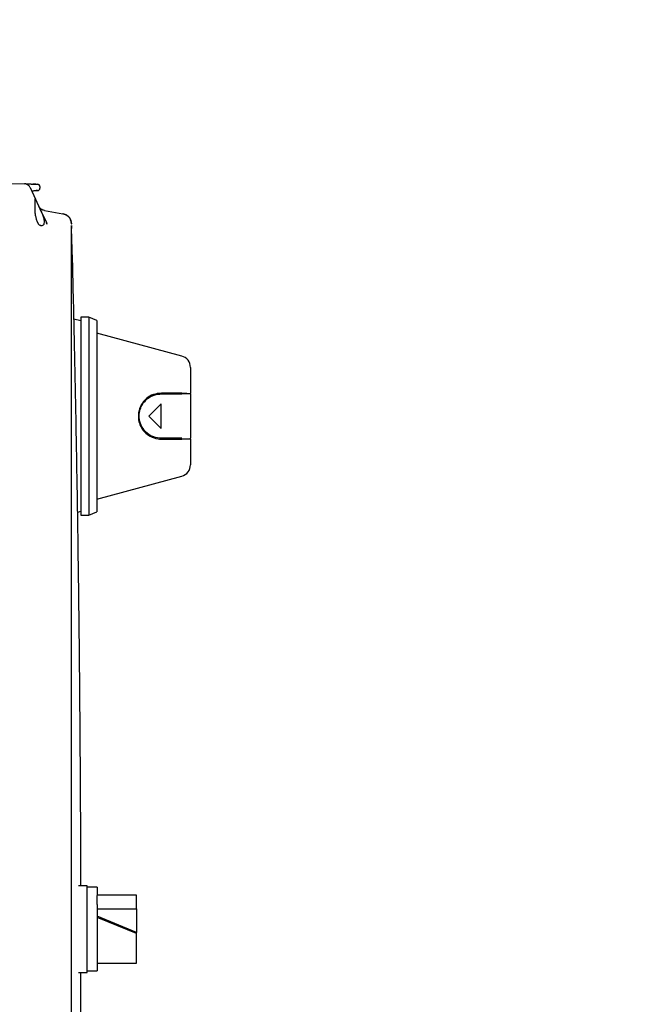
# Model space of a CAD drawing. Units: inches. Extents: x -4 to 383, y -4 to 297.
# Drawn here: x 106 to 113, y 99 to 112 of the extents above; entities that cross this region are included whole.
import ezdxf

# ---------------------------------------------------------------- set-up
doc = ezdxf.new("R2010")
doc.units = ezdxf.units.IN
doc.header["$MEASUREMENT"] = 0
doc.header["$PDSIZE"] = -1
doc.layers.add('DIMENSIONS', color=7, linetype='Continuous')
doc.dimstyles.get("Standard").update_dxf_attribs({"dimtxt": 0.18, "dimasz": 0.18, "dimexe": 0.18, "dimexo": 0.0625, "dimgap": 0.09, "dimtad": 0, "dimtih": 1, "dimtoh": 1, "dimdec": 4, "dimzin": 0, "dimdsep": 46, "dimtxsty": 'Standard', "dimcen": 0.09, "dimadec": 0, "dimazin": 0, "dimtfac": 1, "dimtdec": 4, "dimtofl": 0, "dimtmove": 0, "dimatfit": 3, "dimfxl": 0, "dimtolj": 1, "dimtzin": 0, "dimarcsym": 0})

# ---------------------------------------------------------------- blocks, each defined once
blk = doc.blocks.new('_D_2')
at = {"layer": 'Defpoints', "color": 0}
for p in [(91.933, 146.147), (96.338, 44.226), (144.639, 44.226)]:
    blk.add_point(p, dxfattribs=at)
at = {"layer": 'DIMENSIONS', "color": 0, "lineweight": -2}
for p, q in [((92.833, 146.147), (146.889, 146.147)), ((144.639, 143.807), (144.639, 97.392)), ((144.639, 46.566), (144.639, 92.982)), ((97.238, 44.226), (146.889, 44.226))]:
    blk.add_line(p, q, dxfattribs=at)
at = {"layer": 'DIMENSIONS', "color": 0}
for points in [[(145.029, 143.807), (144.249, 143.807), (144.639, 146.147)], [(144.249, 46.566), (145.029, 46.566), (144.639, 44.226)]]:
    blk.add_solid(points, dxfattribs=at)
at = {"layer": 'DIMENSIONS', "color": 0, "insert": (144.639, 96.312), "char_height": 2.25, "attachment_point": 2}
blk.add_mtext('\\A1;(101.92)', dxfattribs=at)

msp = doc.modelspace()

# ---------------------------------------------------------------- linework, layer by layer
at = {"color": 7, "linetype": 'Continuous', "lineweight": 25}
for p, q in [((105.082, 109.606), (105.668, 109.591)), ((105.678, 109.589), (105.668, 109.591)), ((105.679, 109.59), (105.678, 109.59)), ((105.737, 109.547), (105.738, 109.544)), ((105.738, 109.544), (105.807, 109.396)), ((105.753, 109.588), (105.754, 109.586)), ((105.753, 109.588), (105.774, 109.588)), ((105.862, 109.556), (105.862, 109.535)), ((105.784, 109.506), (105.784, 109.506)), ((105.807, 109.396), (105.863, 109.276)), ((105.863, 109.276), (105.946, 109.1)), ((105.922, 109.252), (106.155, 109.211)), ((106.195, 109.198), (106.157, 109.211)), ((106.157, 109.211), (106.195, 109.198)), ((105.951, 109.079), (105.946, 109.1)), ((105.95, 109.094), (105.946, 109.1)), ((105.946, 109.1), (105.951, 109.079)), ((106.259, 109.112), (106.252, 109.13)), ((106.264, 109.082), (106.258, 109.108)), ((106.262, 109.084), (106.265, 109.086)), ((106.262, 109.063), (106.262, 109.024)), ((106.262, 108.614), (106.262, 109.063)), ((106.276, 108.628), (106.263, 109.024)), ((106.262, 91.73), (106.262, 108.565)), ((106.382, 107.853), (106.294, 107.876)), ((106.482, 107.903), (106.382, 107.903)), ((106.382, 107.903), (106.382, 105.392)), ((106.582, 107.861), (106.482, 107.903)), ((106.482, 107.903), (106.482, 105.392)), ((106.582, 107.861), (106.582, 105.433)), ((107.658, 107.409), (106.582, 107.697)), ((107.769, 107.264), (107.769, 106.939)), ((107.519, 106.939), (107.519, 106.929)), ((107.769, 106.929), (107.769, 106.939)), ((107.769, 106.929), (107.769, 106.366)), ((107.4, 106.803), (107.244, 106.647)), ((107.4, 106.491), (107.4, 106.803)), ((107.244, 106.647), (107.4, 106.491)), ((107.519, 106.366), (107.519, 106.356)), ((107.769, 106.356), (107.769, 106.366)), ((107.769, 106.356), (107.769, 106.031)), ((106.582, 105.597), (107.658, 105.886)), ((106.341, 105.431), (106.382, 105.442)), ((106.482, 105.392), (106.582, 105.433)), ((106.382, 105.392), (106.482, 105.392)), ((106.462, 100.697), (106.352, 100.697)), ((106.462, 100.147), (106.462, 100.697)), ((106.587, 100.677), (106.462, 100.677)), ((106.587, 100.677), (106.587, 100.575)), ((107.087, 100.577), (106.587, 100.577)), ((106.587, 100.46), (106.587, 100.575)), ((107.087, 100.403), (107.087, 100.577)), ((106.587, 100.46), (106.587, 99.617)), ((106.587, 100.403), (107.087, 100.403)), ((107.087, 100.403), (107.087, 100.105)), ((107.087, 100.105), (106.587, 100.309)), ((107.087, 100.09), (106.587, 100.294)), ((106.462, 99.597), (106.462, 100.147)), ((107.087, 100.09), (107.087, 100.105)), ((107.087, 99.758), (107.087, 100.09)), ((106.587, 99.717), (107.087, 99.717)), ((107.087, 99.717), (107.087, 99.758)), ((106.352, 99.597), (106.462, 99.597)), ((106.462, 99.617), (106.587, 99.617))]:
    msp.add_line(p, q, dxfattribs=at)
for centre, radius, start, end in [((105.666, 109.511), 0.08, 67.7462, 88.5), ((105.832, 109.556), 0.03, 0, 88.5), ((105.832, 109.535), 0.03, 271.5, 0), ((107.619, 107.264), 0.15, 0, 75), ((107.619, 106.031), 0.15, 285, 0)]:
    msp.add_arc(centre, radius, start, end, dxfattribs=at)
msp.add_ellipse((105.885, 109.231), major_axis=(0, 0.173), ratio=0.466323, start_param=1.841198, end_param=2.871157, dxfattribs=at)
for points, knots in [([(105.754, 109.586), (105.745, 109.586), (105.726, 109.586), (105.704, 109.586), (105.692, 109.587), (105.687, 109.588)], [0, 0, 0, 0, 0.379588, 0.754545, 1, 1, 1, 1]), ([(105.738, 109.544), (105.736, 109.548), (105.731, 109.558), (105.72, 109.57), (105.706, 109.581), (105.695, 109.585), (105.689, 109.587)], [0, 0, 0, 0, 0.226691, 0.482418, 0.742241, 1, 1, 1, 1]), ([(105.774, 109.588), (105.782, 109.588), (105.797, 109.587), (105.817, 109.587), (105.83, 109.586), (105.832, 109.586), (105.833, 109.586)], [0, 0, 0, 0, 0.246876, 0.503373, 0.757844, 1, 1, 1, 1]), ([(105.823, 109.584), (105.823, 109.584), (105.818, 109.585), (105.801, 109.585), (105.783, 109.586), (105.774, 109.586)], [0, 0, 0, 0, 0.004895, 0.502502, 1, 1, 1, 1]), ([(105.843, 109.584), (105.843, 109.584), (105.841, 109.584), (105.829, 109.584), (105.823, 109.584)], [0, 0, 0, 0, 0.5024085, 1, 1, 1, 1]), ([(105.762, 109.493), (105.762, 109.494), (105.765, 109.498), (105.775, 109.503), (105.784, 109.504), (105.788, 109.505)], [0, 0, 0, 0, 0.073694, 0.562455, 1, 1, 1, 1]), ([(105.784, 109.506), (105.79, 109.506), (105.805, 109.507), (105.825, 109.507), (105.841, 109.508), (105.844, 109.508), (105.845, 109.508)], [0, 0, 0, 0, 0.168949, 0.445975, 0.723018, 1, 1, 1, 1]), ([(105.833, 109.505), (105.832, 109.505), (105.831, 109.505), (105.821, 109.505), (105.807, 109.504), (105.795, 109.504), (105.789, 109.504)], [0, 0, 0, 0, 0.242391, 0.495085, 0.749589, 1, 1, 1, 1]), ([(105.807, 109.185), (105.806, 109.2), (105.802, 109.235), (105.802, 109.289), (105.803, 109.34), (105.802, 109.379), (105.802, 109.401), (105.803, 109.405), (105.806, 109.398), (105.807, 109.396)], [0, 0, 0, 0, 0.129317, 0.287947, 0.446531, 0.605734, 0.764805, 0.923979, 1, 1, 1, 1]), ([(105.922, 109.252), (105.914, 109.254), (105.898, 109.258), (105.878, 109.271), (105.863, 109.284), (105.857, 109.295), (105.855, 109.298)], [0, 0, 0, 0, 0.287423, 0.574847, 0.86227, 1, 1, 1, 1]), ([(105.863, 109.276), (105.87, 109.261), (105.885, 109.229), (105.905, 109.176), (105.917, 109.126), (105.916, 109.088), (105.906, 109.066), (105.887, 109.055), (105.872, 109.061), (105.863, 109.065)], [0, 0, 0, 0, 0.130317, 0.285064, 0.440681, 0.576847, 0.702363, 0.8377, 1, 1, 1, 1]), ([(106.252, 109.13), (106.25, 109.136), (106.243, 109.155), (106.222, 109.179), (106.19, 109.202), (106.166, 109.208), (106.154, 109.21)], [0, 0, 0, 0, 0.1371938, 0.4335795, 0.7251627, 1, 1, 1, 1]), ([(106.265, 109.086), (106.264, 109.094), (106.262, 109.113), (106.251, 109.144), (106.229, 109.176), (106.206, 109.19), (106.195, 109.198)], [0, 0, 0, 0, 0.197635, 0.447462, 0.717533, 1, 1, 1, 1]), ([(106.265, 109.085), (106.263, 109.096), (106.261, 109.119), (106.245, 109.152), (106.228, 109.175), (106.214, 109.183), (106.21, 109.185)], [0, 0, 0, 0, 0.300088, 0.599755, 0.902385, 1, 1, 1, 1]), ([(106.26, 109.078), (106.261, 109.081), (106.262, 109.084), (106.262, 109.083), (106.262, 109.083)], [0, 0, 0, 0, 0.887792, 1, 1, 1, 1]), ([(106.262, 108.565), (106.262, 108.569), (106.262, 108.578), (106.262, 108.591), (106.262, 108.603), (106.262, 108.61), (106.262, 108.614)], [0, 0, 0, 0, 0.250113, 0.499876, 0.749706, 1, 1, 1, 1]), ([(106.381, 100.697), (106.381, 100.768), (106.381, 101.205), (106.377, 102.024), (106.369, 103.151), (106.357, 104.282), (106.342, 105.397), (106.323, 106.492), (106.302, 107.566), (106.285, 108.276), (106.276, 108.628)], [0, 0, 0, 0, 0.0265842, 0.1656245, 0.30974, 0.4527968, 0.5933513, 0.7314033, 0.8669529, 1, 1, 1, 1]), ([(107.401, 106.939), (107.366, 106.935), (107.298, 106.928), (107.209, 106.874), (107.142, 106.795), (107.108, 106.697), (107.108, 106.601), (107.135, 106.517), (107.185, 106.444), (107.26, 106.386), (107.337, 106.359), (107.386, 106.357), (107.401, 106.356)], [0, 0, 0, 0, 0.112753, 0.225247, 0.343394, 0.453625, 0.548836, 0.637703, 0.731431, 0.836854, 0.953363, 1, 1, 1, 1]), ([(107.401, 106.366), (107.367, 106.369), (107.302, 106.376), (107.216, 106.428), (107.151, 106.505), (107.118, 106.599), (107.118, 106.692), (107.144, 106.773), (107.193, 106.844), (107.265, 106.9), (107.339, 106.926), (107.387, 106.928), (107.401, 106.929)], [0, 0, 0, 0, 0.1128187, 0.2253949, 0.3432195, 0.4533021, 0.5488446, 0.6382025, 0.7323035, 0.8378125, 0.9540497, 1, 1, 1, 1]), ([(107.658, 106.939), (107.623, 106.939), (107.537, 106.939), (107.451, 106.939), (107.401, 106.939)], [0, 0, 0, 0, 0.41129, 1, 1, 1, 1]), ([(107.401, 106.929), (107.451, 106.929), (107.537, 106.929), (107.623, 106.929), (107.658, 106.929)], [0, 0, 0, 0, 0.592323, 1, 1, 1, 1]), ([(107.658, 106.939), (107.66, 106.939), (107.672, 106.939), (107.696, 106.939), (107.713, 106.939), (107.722, 106.939)], [0, 0, 0, 0, 0.064311, 0.496296, 1, 1, 1, 1]), ([(107.769, 106.929), (107.768, 106.929), (107.764, 106.929), (107.737, 106.929), (107.699, 106.929), (107.671, 106.929), (107.658, 106.929)], [0, 0, 0, 0, 0.268228, 0.566602, 0.805576, 1, 1, 1, 1]), ([(107.658, 106.366), (107.623, 106.366), (107.537, 106.366), (107.451, 106.366), (107.401, 106.366)], [0, 0, 0, 0, 0.407677, 1, 1, 1, 1]), ([(107.401, 106.356), (107.451, 106.356), (107.537, 106.356), (107.623, 106.356), (107.658, 106.356)], [0, 0, 0, 0, 0.58871, 1, 1, 1, 1]), ([(107.769, 106.356), (107.768, 106.356), (107.764, 106.356), (107.736, 106.356), (107.698, 106.356), (107.67, 106.356), (107.658, 106.356)], [0, 0, 0, 0, 0.26725, 0.569619, 0.815686, 1, 1, 1, 1]), ([(106.276, 91.667), (106.282, 91.915), (106.294, 92.398), (106.309, 93.105), (106.322, 93.773), (106.334, 94.403), (106.343, 94.992), (106.351, 95.54), (106.357, 96.051), (106.363, 96.542), (106.369, 97.165), (106.375, 97.945), (106.38, 98.802), (106.381, 99.358), (106.381, 99.597)], [0, 0, 0, 0, 0.093899, 0.182989, 0.267269, 0.346739, 0.4214, 0.490046, 0.554053, 0.614399, 0.675846, 0.789894, 0.90948, 1, 1, 1, 1])]:
    msp.add_open_spline(points, degree=3, knots=knots, dxfattribs=at)

# ---------------------------------------------------------------- dimensions: what is measured, and where the dimension line sits
at = {"layer": 'DIMENSIONS'}
dim = msp.add_linear_dim(base=(144.639, 44.226), p1=(91.933, 146.147), p2=(96.338, 44.226), angle=90, text='(<>)', dimstyle='Standard', override={"dimscale": 18, "dimtxt": 0.125, "dimasz": 0.13, "dimexe": 0.125, "dimexo": 0.05, "dimgap": 0.06, "dimdec": 2, "dimadec": 2, "dimtdec": 2}, dxfattribs=at)
dim.commit()
dim.dimension.update_dxf_attribs({"geometry": '_D_2', "text_midpoint": (144.639, 95.187), "dimtype": 160})

doc.saveas('drawing.dxf')
